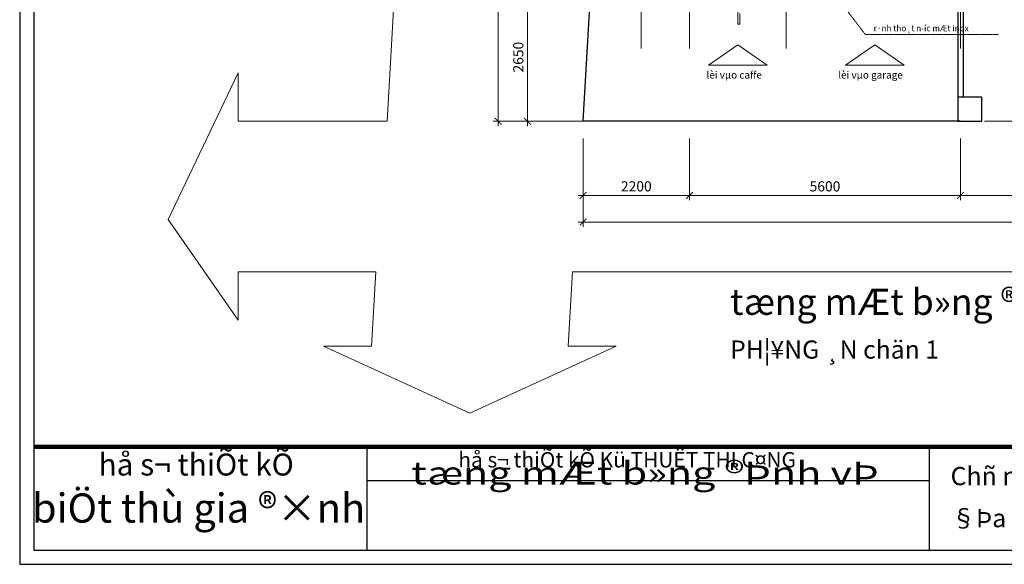
# Model space of a CAD drawing. Units: inches. Extents: x 784740 to 1804701, y -159083 to 75535.
# Drawn here: x 784740 to 805098, y 15141 to 26399 of the extents above; entities that cross this region are included whole.
import ezdxf
from ezdxf.enums import TextEntityAlignment as Align

# ---------------------------------------------------------------- set-up
doc = ezdxf.new("R2010")
doc.units = ezdxf.units.IN
doc.header["$LTSCALE"] = 10
doc.header["$MEASUREMENT"] = 0
doc.header["$PDMODE"] = 3
doc.linetypes.add('CENTER2', pattern=[1.125, 0.75, -0.125, 0.125, -0.125])
doc.linetypes.add('HIDDEN2', pattern=[0.1875, 0.125, -0.0625])
doc.layers.get('0').update_dxf_attribs({"lineweight": 15})
doc.layers.get('DEFPOINTS').update_dxf_attribs({"lineweight": 5})
for name, color, linetype, lineweight in [('hatch', 8, 'Continuous', 5), ('netmanh', 9, 'Continuous', 18), ('text', 2, 'Continuous', 5), ('truc', 5, 'HIDDEN2', 5), ('tuong', 7, 'Continuous', 25)]:
    doc.layers.add(name, color=color, linetype=linetype, lineweight=lineweight)
for name, color, linetype in [('T', 7, 'Continuous'), ('TE', 4, 'Continuous'), ('tu', 2, 'Continuous')]:
    doc.layers.add(name, color=color, linetype=linetype)
doc.styles.add('1', font='VHARIALN.ttf', dxfattribs={"height": 180})
doc.styles.add('2', font='VHEXOTIC.ttf')
doc.styles.add('AVANT', font='VNAVAN.ttf', dxfattribs={"width": 0.85})
doc.styles.add('HEVEN', font='VHHELS.ttf')
doc.styles.add('VNCC-SIM', font='VHARIAL.ttf')
doc.dimstyles.new('1-5', dxfattribs={"dimtxt": 180, "dimasz": 150, "dimexe": 150, "dimexo": 150, "dimgap": 0, "dimtad": 0, "dimdec": 0, "dimlfac": 0.2, "dimzin": 0, "dimdsep": 46, "dimtxsty": 'AVANT', "dimblk1": 'ARCHTICK', "dimblk2": 'ARCHTICK', "dimsah": 1, "dimcen": 0, "dimdle": 150, "dimclrd": 8, "dimclre": 8, "dimclrt": 4, "dimadec": 0, "dimazin": 0, "dimtfac": 0.077778, "dimtdec": 0, "dimtix": 1, "dimtmove": 2, "dimatfit": 3, "dimldrblk": 'ARCHTICK', "dimfxl": 1, "dimtvp": 0.888889, "dimtolj": 1, "dimtzin": 0, "dimlwd": -1, "dimlwe": -1, "dimarcsym": 0})

# ---------------------------------------------------------------- blocks, each defined once
blk = doc.blocks.new('_ARCHTICK')
at = {"color": 0, "linetype": 'ByBlock', "const_width": 0.15}
blk.add_lwpolyline([(-0.5, -0.5), (0.5, 0.5)], dxfattribs=at)
blk = doc.blocks.new('*D19')
at = {"layer": 'DEFPOINTS', "color": 0}
for p in [(798590, 23943), (804190, 23943), (798590, 22766)]:
    blk.add_point(p, dxfattribs=at)
at = {"layer": 'hatch', "color": 8}
for p, q in [((798590, 23943), (798590, 22666)), ((804190, 23943), (804190, 22666)), ((804290, 22766), (798490, 22766))]:
    blk.add_line(p, q, dxfattribs=at)
at = {"layer": 'hatch', "color": 8, "xscale": 140, "yscale": 140, "zscale": 140, "rotation": 180}
blk.add_blockref('_ARCHTICK', (798590, 22766), dxfattribs=at)
at = {"layer": 'hatch', "color": 8, "xscale": 140, "yscale": 140, "zscale": 140}
blk.add_blockref('_ARCHTICK', (804190, 22766), dxfattribs=at)
at = {"layer": 'hatch', "color": 4, "insert": (801390, 22954), "char_height": 210, "attachment_point": 5, "style": 'AVANT'}
blk.add_mtext('\\A1;5600', dxfattribs=at)
blk = doc.blocks.new('*D26')
at = {"layer": 'DEFPOINTS', "color": 0}
for p in [(796390, 23393), (823390, 23393), (796390, 22216)]:
    blk.add_point(p, dxfattribs=at)
at = {"layer": 'hatch', "color": 8}
for p, q in [((796390, 23393), (796390, 22116)), ((823390, 23393), (823390, 22116)), ((823490, 22216), (796290, 22216))]:
    blk.add_line(p, q, dxfattribs=at)
at = {"layer": 'hatch', "color": 8, "xscale": 140, "yscale": 140, "zscale": 140}
for p, rotation in [((796390, 22216), 179.9996383021758), ((823390, 22216), 359.9996383021757)]:
    blk.add_blockref('_ARCHTICK', p, dxfattribs=dict(at, rotation=rotation))
at = {"layer": 'hatch', "color": 4, "insert": (809890, 22404), "char_height": 210, "attachment_point": 5, "rotation": 359.9996, "style": 'AVANT'}
blk.add_mtext('\\A1;27000', dxfattribs=at)
blk = doc.blocks.new('*D31')
at = {"layer": 'DEFPOINTS', "color": 0}
for p in [(795238, 26950), (796416, 26950), (796416, 24300)]:
    blk.add_point(p, dxfattribs=at)
at = {"layer": 'hatch', "color": 8}
for p, q in [((796416, 26950), (795138, 26950)), ((795238, 24200), (795238, 27050)), ((796416, 24300), (795138, 24300))]:
    blk.add_line(p, q, dxfattribs=at)
at = {"layer": 'hatch', "color": 8, "xscale": 140, "yscale": 140, "zscale": 140}
for p, rotation in [((795238, 26950), 89.99864868444578), ((795238, 24300), 269.9986486844458)]:
    blk.add_blockref('_ARCHTICK', p, dxfattribs=dict(at, rotation=rotation))
at = {"layer": 'hatch', "color": 4, "insert": (795049, 25625), "char_height": 210, "attachment_point": 5, "rotation": 89.9986, "style": 'AVANT'}
blk.add_mtext('\\A1;2650', dxfattribs=at)
blk = doc.blocks.new('*D32')
at = {"layer": 'DEFPOINTS', "color": 0}
for p in [(794630, 44950), (795808, 44950), (795808, 24300)]:
    blk.add_point(p, dxfattribs=at)
at = {"layer": 'hatch', "color": 8}
for p, q in [((794630, 24200), (794630, 45050)), ((795808, 44950), (794530, 44950)), ((795808, 24300), (794530, 24300))]:
    blk.add_line(p, q, dxfattribs=at)
at = {"layer": 'hatch', "color": 8, "xscale": 140, "yscale": 140, "zscale": 140}
for p, rotation in [((794630, 44950), 89.99911125370267), ((794630, 24300), 269.9991112537027)]:
    blk.add_blockref('_ARCHTICK', p, dxfattribs=dict(at, rotation=rotation))
at = {"layer": 'hatch', "color": 4, "insert": (794442, 34625), "char_height": 210, "attachment_point": 5, "rotation": 89.9991, "style": 'AVANT'}
blk.add_mtext('\\A1;20650', dxfattribs=at)
blk = doc.blocks.new('*D48')
at = {"layer": 'DEFPOINTS', "color": 0}
for p in [(804190, 23943), (807840, 23943), (804190, 22766)]:
    blk.add_point(p, dxfattribs=at)
at = {"layer": 'hatch', "color": 8}
for p, q in [((804190, 23943), (804190, 22666)), ((807840, 23943), (807840, 22666)), ((807940, 22766), (804090, 22766))]:
    blk.add_line(p, q, dxfattribs=at)
at = {"layer": 'hatch', "color": 8, "xscale": 140, "yscale": 140, "zscale": 140}
for p, rotation in [((804190, 22766), 180.0009810623339), ((807840, 22766), 0.0009810623339312487)]:
    blk.add_blockref('_ARCHTICK', p, dxfattribs=dict(at, rotation=rotation))
at = {"layer": 'hatch', "color": 4, "insert": (806015, 22954), "char_height": 210, "attachment_point": 5, "rotation": 0.001, "style": 'AVANT'}
blk.add_mtext('\\A1;3650', dxfattribs=at)
blk = doc.blocks.new('*D52')
at = {"layer": 'DEFPOINTS', "color": 0}
for p in [(796390, 23943), (798590, 23943), (796390, 22766)]:
    blk.add_point(p, dxfattribs=at)
at = {"layer": 'hatch', "color": 8}
for p, q in [((796390, 23943), (796390, 22666)), ((798590, 23943), (798590, 22666)), ((798690, 22766), (796290, 22766))]:
    blk.add_line(p, q, dxfattribs=at)
at = {"layer": 'hatch', "color": 8, "xscale": 140, "yscale": 140, "zscale": 140}
for p, rotation in [((796390, 22766), 180.0005591692906), ((798590, 22766), 0.0005591692906303792)]:
    blk.add_blockref('_ARCHTICK', p, dxfattribs=dict(at, rotation=rotation))
at = {"layer": 'hatch', "color": 4, "insert": (797490, 22954), "char_height": 210, "attachment_point": 5, "rotation": 0.0006, "style": 'AVANT'}
blk.add_mtext('\\A1;2200', dxfattribs=at)
blk = doc.blocks.new('khungten')
at = {"layer": 'TE'}
for p, q in [((801560, -13244), (801560, -14654)), ((809234, -13244), (809234, -14654)), ((801560, -13706), (809234, -13706))]:
    blk.add_line(p, q, dxfattribs=at)
blk.add_lwpolyline([(827959, 7285), (796821, 7285), (796821, -14848), (827959, -14848)], close=True, dxfattribs=at)
at = {"layer": 'text', "const_width": 59.4}
blk.add_lwpolyline([(797014, -13244), (827765, -13244)], dxfattribs=at)
at = {"layer": 'tu'}
blk.add_lwpolyline([(827765, 7091), (797014, 7091), (797014, -14654), (827765, -14654)], close=True, dxfattribs=at)
at = {"layer": 'TE', "style": 'HEVEN'}
for s, height, p in [('hå s¬ thiÕt kÕ', 298.81, (799229, -13526)), ('hå s¬ thiÕt kÕ Kü THUËT THI C¤NG', 209.17, (805110, -13449)), ('biÖt thù gia ®×nh', 398.41, (799262, -14132))]:
    blk.add_text(s, height=height, dxfattribs=at).set_placement(p, align=Align.MIDDLE)
at = {"layer": 'TE', "style": 'AVANT'}
for s, p in [('Chñ nhµ: ¤ng Hïng', (809525, -13769)), ('§Þa chØ : Ph\xadêng §«ng Thanh - Ninh B×nh', (809532, -14342))]:
    blk.add_text(s, height=249.01, dxfattribs=at).set_placement(p)

msp = doc.modelspace()

# ---------------------------------------------------------------- linework, layer by layer
at = {"layer": 'hatch'}
msp.add_line((804685, 24300.3), (807835.4, 24300.3), dxfattribs=at)
msp.add_lwpolyline([(799632.7, 26530.1), (799632.7, 26306.8), (799589.8, 26306.8), (799589.8, 28503.5), (799759.8, 27880.1), (799589.8, 28066.5)], dxfattribs=at)
at = {"layer": 'netmanh'}
for p, q in [((792340.7, 24300.3), (793528.6, 45438.3)), ((792340.7, 24300.3), (789256.9, 24300.3)), ((792104.7, 21184.5), (789256.9, 21184.5)), ((792104.7, 21184.5), (792015.4, 19648.7)), ((796166.3, 21184.5), (796077.1, 19648.7)), ((796166.3, 21184.5), (826111.3, 21184.5))]:
    msp.add_line(p, q, dxfattribs=at)
for points in [[(800195.4, 25457), (799589.8, 25879.3), (799589.8, 25879.3), (798984.3, 25457)], [(803023.8, 25457), (802418.2, 25879.3), (802418.2, 25879.3), (801812.7, 25457)]]:
    msp.add_lwpolyline(points, close=True, dxfattribs=at)
for points in [[(789256.9, 24300.3), (789256.9, 25297.2), (787810.6, 22269.5), (787810.6, 22269.5), (789256.9, 20187.6), (789256.9, 21184.5)], [(792015.4, 19648.7), (791018.6, 19648.7), (794046.2, 18265.2), (794046.2, 18265.2), (797073.9, 19648.7), (796077.1, 19648.7)]]:
    msp.add_lwpolyline(points, dxfattribs=at)
at = {"layer": 'T', "color": 1}
for p, q in [((804134.8, 26700.1), (804134.8, 24800.3)), ((804244.8, 26700.1), (804244.8, 24800.3))]:
    msp.add_line(p, q, dxfattribs=at)
msp.add_lwpolyline([(804185, 24300.3), (796390.3, 24300.3), (797590.3, 44950.3)], dxfattribs=at)
at = {"layer": 'truc', "linetype": 'CENTER2', "ltscale": 552}
for p, q in [((797589.8, 25804.4), (797589.8, 45137)), ((798589.8, 25804.4), (798589.8, 45137)), ((798589.8, 25804.4), (798589.8, 45137)), ((800589.8, 25804.4), (800589.8, 45137)), ((804189.8, 25804.4), (804189.8, 45137)), ((804189.8, 25804.4), (804189.8, 45137))]:
    msp.add_line(p, q, dxfattribs=at)
at = {"layer": 'truc'}
for p, q in [((801863.6, 26565.9), (802221.3, 26094.5)), ((802221.3, 26094.5), (804970.6, 26094.5))]:
    msp.add_line(p, q, dxfattribs=at)
at = {"layer": 'tuong'}
msp.add_lwpolyline([(804134.8, 24300.3), (804634.8, 24300.3), (804634.8, 24800.3), (804134.8, 24800.3)], close=True, dxfattribs=at)

# ---------------------------------------------------------------- block references
at = {"layer": 'truc', "xscale": 1.515000000000327, "yscale": 1.514999999999986, "zscale": 1.515}
msp.add_blockref('khungten', (-422443, 37635.6), dxfattribs=at)

# ---------------------------------------------------------------- texts
at = {"style": '2', "width": 1.178379}
msp.add_text('tæng mÆt b»ng ®Þnh vÞ', height=475.33, dxfattribs=at).set_placement((792835.9, 16789.1), (802505.3, 16789.1), align=Align.FIT)
at = {"layer": 'TE', "color": 4, "style": 'VNCC-SIM'}
msp.add_text('r·nh tho¸t n\xadíc mÆt inox', height=124.319, dxfattribs=at).set_placement((802396.6, 26161))
at = {"layer": 'text', "style": '1'}
for s, height, p in [('lèi vµo caffe', 150, (798941, 25182.6)), ('lèi vµo garage', 150, (801664.6, 25182.6)), ('tæng mÆt b»ng ®Þnh vÞ', 540, (799428.4, 20297.1)), ('PH¦¥NG ¸N chän 1', 375, (799428.4, 19392.6))]:
    msp.add_text(s, height=height, dxfattribs=at).set_placement(p)

# ---------------------------------------------------------------- dimensions: what is measured, and where the dimension line sits
at = {"layer": 'hatch'}
for p1, p2, distance, picture, middle in [((795807.7, 24300.3), (795808.1, 44950.3), 1177.8, '*D32', (794441.5, 34625.4)), ((796415.9, 24300.3), (796416, 26950.3), 1177.9, '*D31', (795049.5, 25625.4)), ((798589.8, 23943.3), (796390.3, 23943.2), 1177.4, '*D52', (797490.1, 22954.4)), ((804189.8, 23943.2), (798589.8, 23943.2), 1177.5, '*D19', (801389.8, 22954.3)), ((807839.9, 23943.3), (804189.8, 23943.2), 1177.5, '*D48', (806014.9, 22954.4)), ((823390.3, 23393.2), (796390.3, 23393.4), 1177.5, '*D26', (809890.3, 22404.4))]:
    dim = msp.add_aligned_dim(p1=p1, p2=p2, distance=distance, dimstyle='1-5', override={"dimtxt": 210, "dimasz": 140, "dimexe": 100, "dimexo": 0.0625, "dimgap": 80, "dimtad": 1, "dimlfac": 1, "dimtxsty": 'AVANT', "dimcen": 100, "dimdle": 100, "dimclrt": 4, "dimtfac": 1, "dimtix": 0, "dimtofl": 0, "dimtvp": 0}, dxfattribs=at)
    dim.commit()
    dim.dimension.update_dxf_attribs({"geometry": picture, "text_midpoint": middle})

doc.saveas('drawing.dxf')
